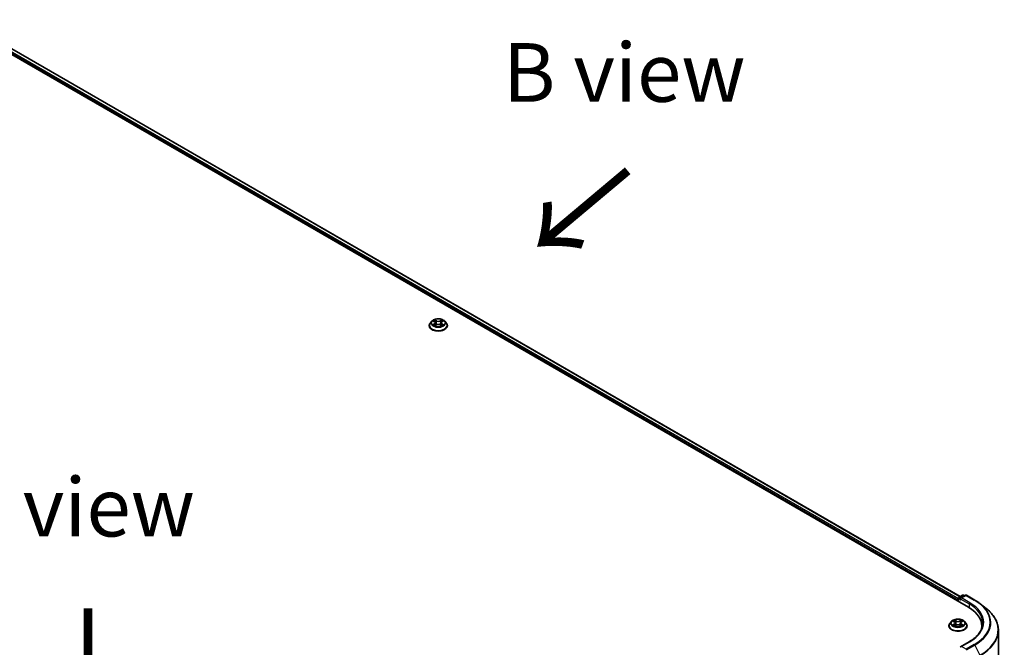
# Model space of a CAD drawing. Units: millimetres. Extents: x 0 to 11008, y 0 to 2108.
# Drawn here: x 175 to 280, y 460 to 527 of the extents above; entities that cross this region are included whole.
import ezdxf

# ---------------------------------------------------------------- set-up
doc = ezdxf.new("R2010")
doc.units = ezdxf.units.MM
doc.header["$LTSCALE"] = 2.5
for name, color, linetype, lineweight in [('Symbol (ISO)', 7, 'Continuous', 18), ('Visible (ISO)', 7, 'Continuous', 35), ('Visible Narrow (ISO)', 7, 'Continuous', 25)]:
    doc.layers.add(name, color=color, linetype=linetype, lineweight=lineweight)
doc.styles.add('Note Text (TK)', font='MS PGothic.ttf')

msp = doc.modelspace()

# ---------------------------------------------------------------- linework, layer by layer
at = {"layer": 'Visible (ISO)'}
for p, q in [((168.082, 526.5757), (276.505, 463.9776)), ((169.696, 526.2805), (275.6364, 465.1158)), ((219.3236, 494.4628), (219.1582, 494.2783)), ((219.4856, 494.483), (219.6275, 494.3982)), ((220.3869, 494.3982), (220.5288, 494.483)), ((220.5288, 494.4831), (220.5289, 494.4831)), ((220.6908, 494.4628), (220.8561, 494.2783)), ((219.0405, 493.9839), (219.0405, 493.995)), ((219.6535, 493.9776), (219.8013, 494.0601)), ((219.7149, 494.2816), (219.7422, 494.0271)), ((220.2131, 494.0601), (220.3609, 493.9776)), ((220.2995, 494.2816), (220.2722, 494.0271)), ((220.9739, 493.9839), (220.9739, 493.995)), ((275.4386, 464.5933), (275.4386, 464.9438)), ((275.4886, 465.0304), (275.8796, 465.2561)), ((276.2098, 465.2563), (275.6743, 464.9471)), ((275.9796, 465.2561), (276.0946, 465.1897)), ((276.3098, 465.2563), (277.1819, 464.7527)), ((275.3972, 464.7669), (275.3972, 464.6172)), ((277.7774, 464.3508), (278.4078, 463.8518)), ((274.4306, 462.0044), (274.4306, 462.0155)), ((274.7136, 462.4833), (274.5483, 462.2988)), ((274.8756, 462.5036), (275.0175, 462.4187)), ((275.0435, 461.9982), (275.1913, 462.0806)), ((275.1049, 462.3022), (275.1322, 462.0477)), ((275.6031, 462.0806), (275.7509, 461.9982)), ((275.6895, 462.3022), (275.6622, 462.0477)), ((275.7769, 462.4187), (275.9189, 462.5036)), ((275.9188, 462.5036), (275.9189, 462.5036)), ((276.0808, 462.4833), (276.2462, 462.2988)), ((276.3639, 462.0044), (276.3639, 462.0155)), ((277.9402, 461.7407), (277.9402, 461.9772)), ((279.7069, 427.1696), (279.7069, 461.5394)), ((276.5964, 460.3084), (275.6743, 459.776))]:
    msp.add_line(p, q, dxfattribs=at)
for centre, start, end in [((275.5386, 464.9438), 120, 180), ((275.9296, 465.1695), 60, 120), ((276.2598, 465.1697), 60, 120)]:
    msp.add_arc(centre, 0.1, start, end, dxfattribs=at)
for centre, major_axis, start_param, end_param in [((275.7743, 464.8894), (-0.1414, 0), 4.71238898, 6.28318531), ((275.4679, 464.8077), (-0.05, -0.0866), 4.3540694, 5.49778714), ((275.7036, 464.8486), (-0.05, 0.0866), 0.78539816, 2.35619449), ((273.0402, 461.9772), (4.9, 0), 6.17116049, 7.06858347), ((273.0402, 461.4329), (5, 0), 0.15296584, 0.20062952), ((275.7743, 459.7182), (-0.1414, 0), 4.71238898, 6.28318531)]:
    msp.add_ellipse(centre, major_axis=major_axis, ratio=0.57735027, start_param=start_param, end_param=end_param, dxfattribs=at)
for points, knots in [([(220.6908, 494.4628), (220.6499, 494.5084), (220.598, 494.5484), (220.4754, 494.6173), (220.404, 494.6457), (220.2507, 494.6871), (220.169, 494.7002), (220.0032, 494.7103), (219.9192, 494.7073), (219.7567, 494.6857), (219.6783, 494.667), (219.5341, 494.615), (219.4684, 494.5816), (219.3791, 494.5177), (219.3492, 494.4913), (219.3236, 494.4628)], [1.26296478, 1.26296478, 1.26296478, 1.26296478, 1.5839777, 1.5839777, 1.9184063, 1.9184063, 2.25148375, 2.25148375, 2.58279719, 2.58279719, 2.9145331, 2.9145331, 3.24851107, 3.24851107, 3.4494242, 3.4494242, 3.4494242, 3.4494242]), ([(219.5182, 494.4635), (219.4983, 494.4861), (219.468, 494.4989), (219.439, 494.5053), (219.4387, 494.5053), (219.4384, 494.5054)], [0.0019022161, 0.0019022161, 0.0019022161, 0.0019022161, 0.0320559737, 0.0320559737, 0.0323943032, 0.0323943032, 0.0323943032, 0.0323943032]), ([(219.4384, 494.5054), (219.4387, 494.5053), (219.439, 494.5052), (219.442, 494.504), (219.4446, 494.503), (219.4473, 494.5019)], [-0.03239430317, -0.03239430317, -0.03239430317, -0.03239430317, -0.03205597372, -0.03205597372, -0.02897275834, -0.02897275834, -0.02897275834, -0.02897275834]), ([(219.6234, 494.6108), (219.6233, 494.6109), (219.6232, 494.611), (219.6228, 494.6113), (219.6227, 494.6115), (219.6225, 494.6117)], [-0.000230599076, -0.000230599076, -0.000230599076, -0.000230599076, 0, 0, 0.000338329447, 0.000338329447, 0.000338329447, 0.000338329447]), ([(219.6225, 494.6117), (219.6226, 494.6115), (219.6227, 494.6113), (219.6229, 494.611), (219.623, 494.6108), (219.6231, 494.6107)], [-0.000338329447, -0.000338329447, -0.000338329447, -0.000338329447, 0, 0, 0.000241517914, 0.000241517914, 0.000241517914, 0.000241517914]), ([(219.7149, 494.2816), (219.7139, 494.2907), (219.7118, 494.2997), (219.7056, 494.3172), (219.7014, 494.3257), (219.6912, 494.3422), (219.6851, 494.3501), (219.6713, 494.3652), (219.6636, 494.3723), (219.6466, 494.3859), (219.6374, 494.3922), (219.6275, 494.3982)], [0.847301519, 0.847301519, 0.847301519, 0.847301519, 0.988509822, 0.988509822, 1.129718125, 1.129718125, 1.270926428, 1.270926428, 1.412134731, 1.412134731, 1.553343034, 1.553343034, 1.553343034, 1.553343034]), ([(220.3869, 494.3982), (220.377, 494.3922), (220.3678, 494.3859), (220.3508, 494.3723), (220.343, 494.3652), (220.3293, 494.3501), (220.3232, 494.3422), (220.313, 494.3257), (220.3088, 494.3172), (220.3026, 494.2997), (220.3005, 494.2907), (220.2995, 494.2816)], [3.159045946, 3.159045946, 3.159045946, 3.159045946, 3.300254249, 3.300254249, 3.441462552, 3.441462552, 3.582670855, 3.582670855, 3.723879158, 3.723879158, 3.865087461, 3.865087461, 3.865087461, 3.865087461]), ([(220.3509, 494.5409), (220.3696, 494.5668), (220.3802, 494.5934), (220.3917, 494.6113), (220.3918, 494.6115), (220.3919, 494.6117)], [0, 0, 0, 0, 0.0320559737, 0.0320559737, 0.0323943032, 0.0323943032, 0.0323943032, 0.0323943032]), ([(220.3919, 494.6117), (220.3917, 494.6115), (220.3915, 494.6113), (220.3896, 494.6096), (220.3878, 494.608), (220.3861, 494.6064)], [-0.03239430317, -0.03239430317, -0.03239430317, -0.03239430317, -0.03205597372, -0.03205597372, -0.02897275834, -0.02897275834, -0.02897275834, -0.02897275834]), ([(220.576, 494.5054), (220.5757, 494.5053), (220.5753, 494.5053), (220.5748, 494.5051), (220.5746, 494.5051), (220.5743, 494.505)], [-0.000338329447, -0.000338329447, -0.000338329447, -0.000338329447, 0, 0, 0.000241517914, 0.000241517914, 0.000241517914, 0.000241517914]), ([(220.5745, 494.5048), (220.5747, 494.5049), (220.5749, 494.505), (220.5754, 494.5052), (220.5757, 494.5053), (220.576, 494.5054)], [-0.000230599076, -0.000230599076, -0.000230599076, -0.000230599076, 0, 0, 0.000338329447, 0.000338329447, 0.000338329447, 0.000338329447]), ([(219.1582, 494.2783), (219.1434, 494.2617), (219.1297, 494.2445), (219.105, 494.2091), (219.094, 494.1908), (219.075, 494.1534), (219.0669, 494.1343), (219.0538, 494.0953), (219.0489, 494.0755), (219.0422, 494.0354), (219.0405, 494.0152), (219.0405, 493.995)], [3.449424205, 3.449424205, 3.449424205, 3.449424205, 3.544937527, 3.544937527, 3.64045085, 3.64045085, 3.735964172, 3.735964172, 3.831477495, 3.831477495, 3.926990817, 3.926990817, 3.926990817, 3.926990817]), ([(219.0405, 493.9839), (219.0405, 493.9243), (219.0562, 493.8648), (219.1172, 493.7509), (219.1635, 493.6967), (219.2831, 493.5984), (219.3573, 493.5547), (219.5253, 493.4834), (219.6191, 493.4558), (219.8163, 493.4196), (219.9196, 493.4108), (220.1257, 493.4127), (220.2284, 493.4234), (220.4232, 493.4633), (220.5152, 493.4925), (220.6795, 493.5669), (220.7517, 493.6122), (220.8683, 493.7151), (220.9128, 493.7726), (220.9625, 493.8823), (220.9739, 493.9331), (220.9739, 493.9839)], [3.92699082, 3.92699082, 3.92699082, 3.92699082, 4.2267014, 4.2267014, 4.53911238, 4.53911238, 4.86360542, 4.86360542, 5.18933336, 5.18933336, 5.51408383, 5.51408383, 5.83843868, 5.83843868, 6.16327278, 6.16327278, 6.48907018, 6.48907018, 6.81298523, 6.81298523, 7.06858347, 7.06858347, 7.06858347, 7.06858347]), ([(219.4399, 494.0617), (219.4397, 494.0616), (219.4395, 494.0615), (219.439, 494.0614), (219.4387, 494.0613), (219.4384, 494.0611)], [-0.000230599076, -0.000230599076, -0.000230599076, -0.000230599076, 0, 0, 0.000338329447, 0.000338329447, 0.000338329447, 0.000338329447]), ([(219.4384, 494.0611), (219.4387, 494.0612), (219.439, 494.0613), (219.4396, 494.0614), (219.4398, 494.0614), (219.4401, 494.0615)], [-0.000338329447, -0.000338329447, -0.000338329447, -0.000338329447, 0, 0, 0.000241517914, 0.000241517914, 0.000241517914, 0.000241517914]), ([(219.55, 494.049), (219.556, 494.044), (219.5625, 494.039), (219.5765, 494.0289), (219.584, 494.0239), (219.5999, 494.014), (219.6083, 494.0092), (219.626, 493.9996), (219.6353, 493.9949), (219.6506, 493.9877), (219.6564, 493.9851), (219.6623, 493.9826)], [4.534916607, 4.534916607, 4.534916607, 4.534916607, 4.605062038, 4.605062038, 4.675207469, 4.675207469, 4.7453529, 4.7453529, 4.815498331, 4.815498331, 4.856375894, 4.856375894, 4.856375894, 4.856375894]), ([(219.6594, 493.9809), (219.6432, 493.9819), (219.6333, 493.9716), (219.6227, 493.9552), (219.6226, 493.9551), (219.6225, 493.9549)], [0.0024310368, 0.0024310368, 0.0024310368, 0.0024310368, 0.0320559737, 0.0320559737, 0.0323943032, 0.0323943032, 0.0323943032, 0.0323943032]), ([(219.6225, 493.9549), (219.6227, 493.955), (219.6228, 493.9552), (219.6248, 493.9569), (219.6265, 493.9584), (219.6283, 493.9599)], [-0.03239430317, -0.03239430317, -0.03239430317, -0.03239430317, -0.03205597372, -0.03205597372, -0.02897275834, -0.02897275834, -0.02897275834, -0.02897275834]), ([(220.2131, 494.0601), (220.1909, 494.0725), (220.1656, 494.0827), (220.1112, 494.0983), (220.082, 494.1036), (220.0224, 494.109), (219.992, 494.109), (219.9323, 494.1036), (219.9032, 494.0983), (219.8488, 494.0827), (219.8235, 494.0725), (219.8013, 494.0601)], [1.58824962, 1.58824962, 1.58824962, 1.58824962, 1.89542757, 1.89542757, 2.20260552, 2.20260552, 2.50978346, 2.50978346, 2.81696141, 2.81696141, 3.12413936, 3.12413936, 3.12413936, 3.12413936]), ([(220.3521, 493.9826), (220.358, 493.9851), (220.3638, 493.9877), (220.3791, 493.9949), (220.3884, 493.9996), (220.4061, 494.0092), (220.4145, 494.014), (220.4304, 494.0239), (220.4379, 494.0289), (220.4519, 494.039), (220.4584, 494.044), (220.4644, 494.049)], [6.139198394, 6.139198394, 6.139198394, 6.139198394, 6.180075957, 6.180075957, 6.250221388, 6.250221388, 6.320366819, 6.320366819, 6.390512249, 6.390512249, 6.46065768, 6.46065768, 6.46065768, 6.46065768]), ([(220.391, 493.9557), (220.3911, 493.9556), (220.3912, 493.9555), (220.3915, 493.9552), (220.3917, 493.955), (220.3919, 493.9549)], [-0.000230599076, -0.000230599076, -0.000230599076, -0.000230599076, 0, 0, 0.000338329447, 0.000338329447, 0.000338329447, 0.000338329447]), ([(220.3919, 493.9549), (220.3918, 493.9551), (220.3917, 493.9552), (220.3915, 493.9556), (220.3914, 493.9557), (220.3913, 493.9558)], [-0.000338329447, -0.000338329447, -0.000338329447, -0.000338329447, 0, 0, 0.000241517914, 0.000241517914, 0.000241517914, 0.000241517914]), ([(220.4926, 494.0623), (220.5122, 494.066), (220.5446, 494.0678), (220.5753, 494.0613), (220.5757, 494.0612), (220.576, 494.0611)], [0, 0, 0, 0, 0.0320559737, 0.0320559737, 0.0323943032, 0.0323943032, 0.0323943032, 0.0323943032]), ([(220.576, 494.0611), (220.5757, 494.0613), (220.5754, 494.0614), (220.5724, 494.0625), (220.5697, 494.0634), (220.5671, 494.0644)], [-0.03239430317, -0.03239430317, -0.03239430317, -0.03239430317, -0.03205597372, -0.03205597372, -0.02897275834, -0.02897275834, -0.02897275834, -0.02897275834]), ([(220.9739, 493.995), (220.9739, 494.0152), (220.9722, 494.0354), (220.9655, 494.0755), (220.9606, 494.0953), (220.9475, 494.1343), (220.9394, 494.1534), (220.9203, 494.1908), (220.9093, 494.2091), (220.8847, 494.2445), (220.871, 494.2617), (220.8561, 494.2783)], [0.785398163, 0.785398163, 0.785398163, 0.785398163, 0.880911486, 0.880911486, 0.976424808, 0.976424808, 1.071938131, 1.071938131, 1.167451453, 1.167451453, 1.262964775, 1.262964775, 1.262964775, 1.262964775]), ([(277.1819, 464.7527), (277.225, 464.7278), (277.2675, 464.7026), (277.3511, 464.6512), (277.3922, 464.6251), (277.4731, 464.5722), (277.5129, 464.5454), (277.5909, 464.491), (277.6293, 464.4635), (277.7045, 464.4077), (277.7413, 464.3794), (277.7774, 464.3508)], [3.141592654, 3.141592654, 3.141592654, 3.141592654, 3.172644837, 3.172644837, 3.203697021, 3.203697021, 3.234749204, 3.234749204, 3.265801387, 3.265801387, 3.296853571, 3.296853571, 3.296853571, 3.296853571]), ([(279.7069, 461.5394), (279.7069, 461.706), (279.6886, 461.8725), (279.6163, 462.2023), (279.5621, 462.3655), (279.4193, 462.6858), (279.3305, 462.8429), (279.1204, 463.1483), (278.999, 463.2967), (278.7256, 463.5828), (278.5737, 463.7205), (278.4078, 463.8518)], [2.35619449, 2.35619449, 2.35619449, 2.35619449, 2.482221939, 2.482221939, 2.608249389, 2.608249389, 2.734276838, 2.734276838, 2.860304287, 2.860304287, 2.986331736, 2.986331736, 2.986331736, 2.986331736]), ([(274.5483, 462.2988), (274.5334, 462.2822), (274.5197, 462.265), (274.4951, 462.2296), (274.4841, 462.2114), (274.465, 462.174), (274.4569, 462.1548), (274.4439, 462.1159), (274.4389, 462.096), (274.4322, 462.056), (274.4306, 462.0357), (274.4306, 462.0155)], [3.449424205, 3.449424205, 3.449424205, 3.449424205, 3.544937527, 3.544937527, 3.64045085, 3.64045085, 3.735964172, 3.735964172, 3.831477495, 3.831477495, 3.926990817, 3.926990817, 3.926990817, 3.926990817]), ([(274.4306, 462.0044), (274.4306, 461.9448), (274.4463, 461.8854), (274.5072, 461.7715), (274.5535, 461.7173), (274.6731, 461.619), (274.7474, 461.5753), (274.9153, 461.5039), (275.0091, 461.4764), (275.2063, 461.4401), (275.3096, 461.4313), (275.5157, 461.4333), (275.6184, 461.444), (275.8132, 461.4838), (275.9052, 461.513), (276.0695, 461.5875), (276.1418, 461.6328), (276.2583, 461.7356), (276.3028, 461.7931), (276.3525, 461.9028), (276.3639, 461.9536), (276.3639, 462.0044)], [3.92699082, 3.92699082, 3.92699082, 3.92699082, 4.2267014, 4.2267014, 4.53911238, 4.53911238, 4.86360542, 4.86360542, 5.18933336, 5.18933336, 5.51408383, 5.51408383, 5.83843868, 5.83843868, 6.16327278, 6.16327278, 6.48907018, 6.48907018, 6.81298523, 6.81298523, 7.06858347, 7.06858347, 7.06858347, 7.06858347]), ([(276.0808, 462.4833), (276.0399, 462.5289), (275.988, 462.569), (275.8654, 462.6379), (275.794, 462.6663), (275.6408, 462.7077), (275.559, 462.7208), (275.3932, 462.7308), (275.3092, 462.7279), (275.1468, 462.7062), (275.0683, 462.6876), (274.9241, 462.6355), (274.8584, 462.6021), (274.7692, 462.5382), (274.7392, 462.5119), (274.7136, 462.4833)], [1.26296478, 1.26296478, 1.26296478, 1.26296478, 1.5839777, 1.5839777, 1.9184063, 1.9184063, 2.25148375, 2.25148375, 2.58279719, 2.58279719, 2.9145331, 2.9145331, 3.24851107, 3.24851107, 3.4494242, 3.4494242, 3.4494242, 3.4494242]), ([(274.9082, 462.4841), (274.8884, 462.5066), (274.8581, 462.5195), (274.8291, 462.5258), (274.8288, 462.5259), (274.8284, 462.5259)], [0.0019022161, 0.0019022161, 0.0019022161, 0.0019022161, 0.0320559737, 0.0320559737, 0.0323943032, 0.0323943032, 0.0323943032, 0.0323943032]), ([(274.8284, 462.5259), (274.8287, 462.5258), (274.829, 462.5257), (274.832, 462.5246), (274.8347, 462.5235), (274.8374, 462.5224)], [-0.03239430317, -0.03239430317, -0.03239430317, -0.03239430317, -0.03205597372, -0.03205597372, -0.02897275834, -0.02897275834, -0.02897275834, -0.02897275834]), ([(274.8299, 462.0822), (274.8297, 462.0822), (274.8295, 462.0821), (274.829, 462.0819), (274.8287, 462.0818), (274.8284, 462.0817)], [-0.000230599076, -0.000230599076, -0.000230599076, -0.000230599076, 0, 0, 0.000338329447, 0.000338329447, 0.000338329447, 0.000338329447]), ([(274.8284, 462.0817), (274.8288, 462.0818), (274.8291, 462.0818), (274.8296, 462.0819), (274.8299, 462.082), (274.8301, 462.082)], [-0.000338329447, -0.000338329447, -0.000338329447, -0.000338329447, 0, 0, 0.000241517914, 0.000241517914, 0.000241517914, 0.000241517914]), ([(274.94, 462.0696), (274.946, 462.0646), (274.9525, 462.0595), (274.9665, 462.0495), (274.974, 462.0445), (274.9899, 462.0346), (274.9983, 462.0297), (275.016, 462.0201), (275.0253, 462.0155), (275.0406, 462.0083), (275.0464, 462.0057), (275.0523, 462.0031)], [4.534916607, 4.534916607, 4.534916607, 4.534916607, 4.605062038, 4.605062038, 4.675207469, 4.675207469, 4.7453529, 4.7453529, 4.815498331, 4.815498331, 4.856375894, 4.856375894, 4.856375894, 4.856375894]), ([(275.0135, 462.6314), (275.0133, 462.6315), (275.0132, 462.6316), (275.0129, 462.6319), (275.0127, 462.632), (275.0125, 462.6322)], [-0.000230599076, -0.000230599076, -0.000230599076, -0.000230599076, 0, 0, 0.000338329447, 0.000338329447, 0.000338329447, 0.000338329447]), ([(275.0125, 462.6322), (275.0126, 462.632), (275.0127, 462.6318), (275.0129, 462.6315), (275.013, 462.6314), (275.0131, 462.6312)], [-0.000338329447, -0.000338329447, -0.000338329447, -0.000338329447, 0, 0, 0.000241517914, 0.000241517914, 0.000241517914, 0.000241517914]), ([(275.0494, 462.0015), (275.0332, 462.0025), (275.0233, 461.9921), (275.0127, 461.9758), (275.0126, 461.9756), (275.0125, 461.9754)], [0.0024310368, 0.0024310368, 0.0024310368, 0.0024310368, 0.0320559737, 0.0320559737, 0.0323943032, 0.0323943032, 0.0323943032, 0.0323943032]), ([(275.0125, 461.9754), (275.0127, 461.9756), (275.0129, 461.9758), (275.0148, 461.9775), (275.0166, 461.979), (275.0183, 461.9804)], [-0.03239430317, -0.03239430317, -0.03239430317, -0.03239430317, -0.03205597372, -0.03205597372, -0.02897275834, -0.02897275834, -0.02897275834, -0.02897275834]), ([(275.1049, 462.3022), (275.1039, 462.3112), (275.1018, 462.3202), (275.0956, 462.3377), (275.0914, 462.3463), (275.0812, 462.3627), (275.0752, 462.3706), (275.0614, 462.3857), (275.0536, 462.3929), (275.0367, 462.4064), (275.0274, 462.4128), (275.0175, 462.4187)], [0.847301519, 0.847301519, 0.847301519, 0.847301519, 0.988509822, 0.988509822, 1.129718125, 1.129718125, 1.270926428, 1.270926428, 1.412134731, 1.412134731, 1.553343034, 1.553343034, 1.553343034, 1.553343034]), ([(275.6031, 462.0806), (275.5809, 462.093), (275.5556, 462.1033), (275.5012, 462.1189), (275.4721, 462.1242), (275.4125, 462.1295), (275.382, 462.1295), (275.3224, 462.1242), (275.2932, 462.1189), (275.2388, 462.1033), (275.2136, 462.093), (275.1913, 462.0806)], [1.58824962, 1.58824962, 1.58824962, 1.58824962, 1.89542757, 1.89542757, 2.20260552, 2.20260552, 2.50978346, 2.50978346, 2.81696141, 2.81696141, 3.12413936, 3.12413936, 3.12413936, 3.12413936]), ([(275.7769, 462.4187), (275.767, 462.4128), (275.7578, 462.4064), (275.7408, 462.3929), (275.7331, 462.3857), (275.7193, 462.3706), (275.7132, 462.3627), (275.703, 462.3463), (275.6989, 462.3377), (275.6926, 462.3202), (275.6905, 462.3112), (275.6895, 462.3022)], [3.159045946, 3.159045946, 3.159045946, 3.159045946, 3.300254249, 3.300254249, 3.441462552, 3.441462552, 3.582670855, 3.582670855, 3.723879158, 3.723879158, 3.865087461, 3.865087461, 3.865087461, 3.865087461]), ([(275.7409, 462.5615), (275.7596, 462.5873), (275.7703, 462.6139), (275.7817, 462.6318), (275.7818, 462.632), (275.782, 462.6322)], [0, 0, 0, 0, 0.0320559737, 0.0320559737, 0.0323943032, 0.0323943032, 0.0323943032, 0.0323943032]), ([(275.7421, 462.0031), (275.748, 462.0057), (275.7538, 462.0083), (275.7691, 462.0155), (275.7784, 462.0201), (275.7961, 462.0297), (275.8045, 462.0346), (275.8204, 462.0445), (275.8279, 462.0495), (275.8419, 462.0595), (275.8484, 462.0646), (275.8545, 462.0696)], [6.139198394, 6.139198394, 6.139198394, 6.139198394, 6.180075957, 6.180075957, 6.250221388, 6.250221388, 6.320366819, 6.320366819, 6.390512249, 6.390512249, 6.46065768, 6.46065768, 6.46065768, 6.46065768]), ([(275.782, 462.6322), (275.7818, 462.632), (275.7816, 462.6319), (275.7796, 462.6302), (275.7779, 462.6286), (275.7761, 462.6269)], [-0.03239430317, -0.03239430317, -0.03239430317, -0.03239430317, -0.03205597372, -0.03205597372, -0.02897275834, -0.02897275834, -0.02897275834, -0.02897275834]), ([(275.781, 461.9763), (275.7811, 461.9762), (275.7812, 461.9761), (275.7816, 461.9758), (275.7818, 461.9756), (275.782, 461.9754)], [-0.000230599076, -0.000230599076, -0.000230599076, -0.000230599076, 0, 0, 0.000338329447, 0.000338329447, 0.000338329447, 0.000338329447]), ([(275.782, 461.9754), (275.7818, 461.9756), (275.7817, 461.9758), (275.7815, 461.9761), (275.7814, 461.9762), (275.7813, 461.9764)], [-0.000338329447, -0.000338329447, -0.000338329447, -0.000338329447, 0, 0, 0.000241517914, 0.000241517914, 0.000241517914, 0.000241517914]), ([(275.8826, 462.0828), (275.9023, 462.0865), (275.9346, 462.0883), (275.9654, 462.0818), (275.9657, 462.0818), (275.966, 462.0817)], [0, 0, 0, 0, 0.0320559737, 0.0320559737, 0.0323943032, 0.0323943032, 0.0323943032, 0.0323943032]), ([(275.966, 462.0817), (275.9657, 462.0818), (275.9654, 462.0819), (275.9625, 462.083), (275.9598, 462.084), (275.9571, 462.0849)], [-0.03239430317, -0.03239430317, -0.03239430317, -0.03239430317, -0.03205597372, -0.03205597372, -0.02897275834, -0.02897275834, -0.02897275834, -0.02897275834]), ([(275.966, 462.5259), (275.9657, 462.5259), (275.9654, 462.5258), (275.9648, 462.5257), (275.9646, 462.5256), (275.9644, 462.5256)], [-0.000338329447, -0.000338329447, -0.000338329447, -0.000338329447, 0, 0, 0.000241517914, 0.000241517914, 0.000241517914, 0.000241517914]), ([(275.9645, 462.5254), (275.9647, 462.5255), (275.9649, 462.5255), (275.9654, 462.5257), (275.9657, 462.5258), (275.966, 462.5259)], [-0.000230599076, -0.000230599076, -0.000230599076, -0.000230599076, 0, 0, 0.000338329447, 0.000338329447, 0.000338329447, 0.000338329447]), ([(276.3639, 462.0155), (276.3639, 462.0357), (276.3622, 462.056), (276.3556, 462.096), (276.3506, 462.1159), (276.3375, 462.1548), (276.3294, 462.174), (276.3104, 462.2114), (276.2994, 462.2296), (276.2747, 462.265), (276.2611, 462.2822), (276.2462, 462.2988)], [0.785398163, 0.785398163, 0.785398163, 0.785398163, 0.880911486, 0.880911486, 0.976424808, 0.976424808, 1.071938131, 1.071938131, 1.167451453, 1.167451453, 1.262964775, 1.262964775, 1.262964775, 1.262964775]), ([(278.0402, 462.3038), (278.0402, 462.1587), (278.0205, 462.0136), (277.9415, 461.7257), (277.8822, 461.583), (277.7247, 461.303), (277.6263, 461.1658), (277.3924, 460.9007), (277.2567, 460.7728), (276.9512, 460.53), (276.7813, 460.4151), (276.5964, 460.3084)], [3.926990817, 3.926990817, 3.926990817, 3.926990817, 4.08407045, 4.08407045, 4.241150082, 4.241150082, 4.398229715, 4.398229715, 4.555309348, 4.555309348, 4.71238898, 4.71238898, 4.71238898, 4.71238898])]:
    msp.add_open_spline(points, degree=3, knots=knots, dxfattribs=at)
for points in [[(219.4473, 494.5019), (219.4603, 494.4966), (219.4733, 494.4903), (219.4856, 494.4831)], [(220.3861, 494.6064), (220.3696, 494.591), (220.3528, 494.5719), (220.334, 494.5536)], [(219.6283, 493.9599), (219.6365, 493.9668), (219.6449, 493.9729), (219.6535, 493.9777)], [(220.5671, 494.0644), (220.5418, 494.0731), (220.5162, 494.0785), (220.497, 494.0821)], [(274.8374, 462.5224), (274.8503, 462.5171), (274.8634, 462.5109), (274.8756, 462.5036)], [(275.0183, 461.9804), (275.0266, 461.9873), (275.0349, 461.9934), (275.0435, 461.9982)], [(275.7761, 462.6269), (275.7596, 462.6115), (275.7429, 462.5925), (275.7241, 462.5742)], [(275.9571, 462.0849), (275.9318, 462.0936), (275.9063, 462.0991), (275.887, 462.1027)]]:
    msp.add_open_spline(points, degree=3, dxfattribs=at)
at = {"layer": 'Visible Narrow (ISO)'}
for p, q in [((169.3312, 526.0042), (275.3972, 464.7669)), ((169.4019, 526.1266), (275.4386, 464.9063)), ((169.6627, 526.2772), (275.6169, 465.1045)), ((219.4384, 494.5054), (219.6189, 494.3975)), ((219.8094, 494.5074), (219.6225, 494.6117)), ((219.6803, 494.5536), (219.7979, 494.4881)), ((219.781, 494.2521), (219.7214, 494.4675)), ((219.7979, 494.4881), (219.781, 494.2521)), ((220.3919, 494.6117), (220.205, 494.5074)), ((220.2165, 494.4881), (220.334, 494.5536)), ((220.2165, 494.4881), (220.2333, 494.2521)), ((220.293, 494.4675), (220.2333, 494.2521)), ((220.3955, 494.3975), (220.576, 494.5054)), ((219.6189, 494.1691), (219.4384, 494.0611)), ((219.5174, 494.0821), (219.6309, 494.15)), ((219.5776, 494.0283), (219.5657, 494.0475)), ((219.6225, 493.9549), (219.8094, 494.0591)), ((219.6309, 494.15), (219.6426, 493.9915)), ((219.6436, 493.9777), (219.6436, 493.9777)), ((219.644, 493.9719), (219.644, 493.9718)), ((220.205, 494.0591), (220.3919, 493.9549)), ((220.3703, 493.9719), (220.3703, 493.9718)), ((220.3708, 493.9777), (220.3708, 493.9777)), ((220.3835, 494.15), (220.3718, 493.9915)), ((220.3835, 494.15), (220.497, 494.0821)), ((220.576, 494.0611), (220.3955, 494.1691)), ((220.4487, 494.0475), (220.4368, 494.0283)), ((275.5386, 465.0255), (275.9296, 465.2512)), ((275.6743, 464.9471), (275.5386, 465.0255)), ((275.7743, 464.971), (276.2598, 465.2513)), ((276.6464, 464.4675), (275.7743, 464.971)), ((275.9296, 465.2512), (276.0653, 465.1728)), ((276.2598, 465.2513), (277.1319, 464.7478)), ((275.4679, 464.903), (275.7036, 464.7669)), ((275.4679, 464.5764), (275.4679, 464.903)), ((275.6329, 464.8894), (276.5757, 464.3451)), ((276.5757, 464.3451), (276.5757, 463.936)), ((274.8284, 462.5259), (275.009, 462.418)), ((275.009, 462.1896), (274.8284, 462.0817)), ((274.9074, 462.1027), (275.0209, 462.1705)), ((274.9676, 462.0489), (274.9557, 462.0681)), ((275.1994, 462.528), (275.0125, 462.6322)), ((275.0125, 461.9754), (275.1994, 462.0797)), ((275.0209, 462.1705), (275.0326, 462.012)), ((275.0336, 461.9983), (275.0336, 461.9982)), ((275.0341, 461.9924), (275.0341, 461.9924)), ((275.0704, 462.5742), (275.1879, 462.5087)), ((275.1711, 462.2726), (275.1114, 462.488)), ((275.1879, 462.5087), (275.1711, 462.2726)), ((275.782, 462.6322), (275.595, 462.528)), ((275.595, 462.0797), (275.782, 461.9754)), ((275.6065, 462.5087), (275.7241, 462.5742)), ((275.6065, 462.5087), (275.6234, 462.2726)), ((275.6831, 462.488), (275.6234, 462.2726)), ((275.7604, 461.9924), (275.7604, 461.9924)), ((275.7608, 461.9983), (275.7608, 461.9982)), ((275.7735, 462.1705), (275.7618, 462.012)), ((275.7735, 462.1705), (275.887, 462.1027)), ((275.7855, 462.418), (275.966, 462.5259)), ((275.966, 462.0817), (275.7855, 462.1896)), ((275.8387, 462.0681), (275.8268, 462.0489)), ((275.7743, 459.7999), (276.6464, 460.3034)), ((276.2598, 459.5196), (275.7743, 459.7999)), ((277.1319, 460.0231), (276.2598, 459.5196)), ((276.3141, 459.4589), (277.1862, 459.9624)), ((277.1862, 459.9624), (277.7379, 458.8795))]:
    msp.add_line(p, q, dxfattribs=at)
for centre, major_axis, ratio, start_param, end_param in [((220.0072, 494.2585), (-0.7697, 0), 0.57735027, 5.8056187, 9.90234457), ((220.0072, 494.2833), (-0.6867, 0), 0.57735027, 5.30710262, 5.68847167), ((220.0072, 494.2077), (0.5374, 0), 0.57735027, 2.17629431, 2.42062218), ((219.6189, 494.3839), (0.0086, 0.0143), 0.58733849, 0, 0.79427846), ((219.4141, 494.2833), (0.2847, 0), 0.57735027, 5.51524044, 7.05113018), ((219.6688, 494.5479), (-0.0136, -0.0096), 0.18497367, 1.04331702, 2.43849919), ((219.6249, 494.4786), (0.0706, -0.141), 0.54762693, 1.22702055, 1.84227642), ((219.7098, 494.4617), (-0.0161, -0.0045), 0.22291783, 3.85158054, 5.20700366), ((219.8094, 494.4938), (-0.0081, -0.0146), 0.56718618, 3.91841516, 5.40194502), ((220.0072, 494.6133), (0.3013, 0), 0.57735027, 3.94444411, 5.48033385), ((220.0072, 494.6257), (-0.2847, 0), 0.57735027, 0.80285146, 2.3387412), ((220.205, 494.4938), (0.0081, -0.0146), 0.56718618, 0.88124028, 2.36477015), ((220.6003, 494.2833), (-0.2847, 0), 0.57735027, 5.51524044, 7.05113018), ((220.3895, 494.4786), (-0.0706, -0.141), 0.54762693, 4.44090888, 5.05616476), ((220.3046, 494.4617), (-0.0161, 0.0045), 0.22291783, 4.2177743, 5.57319742), ((220.0072, 494.2077), (0.5374, 0), 0.57735027, 0.72097047, 0.96529834), ((220.3456, 494.5479), (-0.0136, 0.0096), 0.18497367, 0.70309346, 2.09827563), ((220.3955, 494.3839), (-0.0086, 0.0143), 0.58733849, 5.48890685, 6.28318531), ((220.0072, 494.2833), (-0.6867, 0), 0.57735027, 3.7363063, 4.11767534), ((220.0072, 494.0246), (-0.9559, 0), 0.57735027, 5.8056187, 9.90234457), ((220.0072, 493.995), (-0.9667, 0), 0.57735027, 0, 3.14159265), ((220.0072, 493.9839), (0.9667, 0), 0.57735027, 3.14159265, 6.28318531), ((220.0072, 494.2833), (0.6867, 0), 0.57735027, 3.7363063, 4.11767534), ((219.5293, 494.0767), (-0.0032, -0.0164), 0.77975364, 4.52690487, 5.92208704), ((219.4783, 493.9525), (-0.0526, -0.1255), 0.71221962, 2.67200967, 3.28726555), ((219.5776, 494.042), (-0.0142, -0.0088), 0.72973605, 5.16344533, 5.77548257), ((219.6189, 494.1555), (0.0086, -0.0143), 0.58733849, 0.86378433, 2.3473142), ((219.4141, 494.2708), (0.3013, 0), 0.57735027, 5.51524044, 6.34508866), ((219.7695, 494.2464), (-0.0161, -0.0045), 0.22288452, 3.85157383, 5.20261978), ((219.8094, 494.0455), (-0.0081, 0.0146), 0.56718618, 5.5063628, 6.28318531), ((220.0072, 493.9409), (0.2847, 0), 0.57735027, 0.80285146, 2.3387412), ((220.205, 494.0455), (0.0081, 0.0146), 0.56718618, 0, 0.7768225), ((220.2449, 494.2464), (-0.0161, 0.0045), 0.22288452, 4.22215818, 5.57320413), ((220.6003, 494.2708), (-0.3013, 0), 0.57735027, 6.22128195, 7.05113018), ((220.3955, 494.1555), (-0.0086, -0.0143), 0.58733849, 3.93587111, 5.41940097), ((220.0072, 494.2833), (0.6867, 0), 0.57735027, 5.30710262, 5.68847167), ((220.536, 493.9525), (0.0526, -0.1255), 0.71221962, 2.99591976, 3.61117564), ((220.4368, 494.042), (-0.0142, 0.0088), 0.72973605, 3.64929539, 4.26133263), ((220.4851, 494.0767), (0.0032, -0.0164), 0.77975364, 0.36109827, 1.75628044), ((275.5386, 464.9438), (-0.1, 0), 0.57735027, 0, 0.78539816), ((275.5386, 464.9438), (0.05, 0.0866), 0.57735027, 0.78539816, 2.35619449), ((275.5386, 464.9438), (-0.05, 0.0866), 0.57735027, 5.49778714, 6.28318531), ((275.9296, 465.1695), (-0.05, 0.0866), 0.57735027, 5.49778714, 6.28318531), ((275.9296, 465.1695), (0.05, 0.0866), 0.57735027, 0, 0.78539816), ((276.2598, 465.1697), (-0.05, 0.0866), 0.57735027, 5.49778714, 6.28318531), ((276.2598, 465.1697), (0.05, 0.0866), 0.57735027, 0, 0.78539816), ((276.6464, 464.3859), (0.05, 0.0866), 0.57735027, 0.78539816, 2.35619449), ((273.0402, 462.3038), (5, 0), 0.57735027, 0, 0.78539816), ((273.0402, 462.3855), (5.1, 0), 0.57735027, 5.49778714, 7.06858347), ((277.1319, 464.6661), (0.05, 0.0866), 0.57735027, 0, 0.78539816), ((273.0402, 462.3855), (5.7865, 0), 0.57735027, 5.49778714, 7.06858347), ((273.0402, 462.3561), (5.8633, 0), 0.57735027, 5.49778714, 6.91332255), ((273.0402, 461.5917), (6.6435, 0), 0.57735027, 5.49778714, 6.91332255), ((275.3972, 462.0452), (-0.9559, 0), 0.57735027, 5.8056187, 9.90234457), ((275.3972, 462.0155), (-0.9667, 0), 0.57735027, 0, 3.14159265), ((275.3972, 462.0044), (0.9667, 0), 0.57735027, 3.14159265, 6.28318531), ((275.3972, 462.2791), (-0.7697, 0), 0.57735027, 5.8056187, 9.90234457), ((275.3972, 462.3038), (-0.6867, 0), 0.57735027, 5.30710262, 5.68847167), ((275.3972, 462.3038), (0.6867, 0), 0.57735027, 3.7363063, 4.11767534), ((274.9194, 462.0972), (-0.0032, -0.0164), 0.77975364, 4.52690487, 5.92208704), ((274.8684, 461.9731), (-0.0526, -0.1255), 0.71221962, 2.67200967, 3.28726555), ((274.9676, 462.0626), (-0.0142, -0.0088), 0.72973605, 5.16344533, 5.77548257), ((275.3972, 462.2282), (0.5374, 0), 0.57735027, 2.17629431, 2.42062218), ((275.009, 462.4044), (0.0086, 0.0143), 0.58733849, 0, 0.79427846), ((274.8041, 462.3038), (0.2847, 0), 0.57735027, 5.51524044, 7.05113018), ((275.009, 462.176), (0.0086, -0.0143), 0.58733849, 0.86378433, 2.3473142), ((274.8041, 462.2914), (0.3013, 0), 0.57735027, 5.51524044, 6.34508866), ((275.0588, 462.5685), (-0.0136, -0.0096), 0.18497367, 1.04331702, 2.43849919), ((275.0149, 462.4992), (0.0706, -0.141), 0.54762693, 1.22702055, 1.84227642), ((275.0999, 462.4823), (-0.0161, -0.0045), 0.22291783, 3.85158054, 5.20700366), ((275.1595, 462.2669), (-0.0161, -0.0045), 0.22288452, 3.85157383, 5.20261978), ((275.1994, 462.5144), (-0.0081, -0.0146), 0.56718618, 3.91841516, 5.40194502), ((275.3972, 462.6338), (0.3013, 0), 0.57735027, 3.94444411, 5.48033385), ((275.1994, 462.066), (-0.0081, 0.0146), 0.56718618, 5.5063628, 6.28318531), ((275.3972, 462.6462), (-0.2847, 0), 0.57735027, 0.80285146, 2.3387412), ((275.3972, 461.9614), (0.2847, 0), 0.57735027, 0.80285146, 2.3387412), ((275.595, 462.5144), (0.0081, -0.0146), 0.56718618, 0.88124028, 2.36477015), ((275.595, 462.066), (0.0081, 0.0146), 0.56718618, 0, 0.7768225), ((275.6349, 462.2669), (-0.0161, 0.0045), 0.22288452, 4.22215818, 5.57320413), ((275.9903, 462.3038), (-0.2847, 0), 0.57735027, 5.51524044, 7.05113018), ((275.7795, 462.4992), (-0.0706, -0.141), 0.54762693, 4.44090888, 5.05616476), ((275.6946, 462.4823), (-0.0161, 0.0045), 0.22291783, 4.2177743, 5.57319742), ((275.9903, 462.2914), (-0.3013, 0), 0.57735027, 6.22128195, 7.05113018), ((275.3972, 462.2282), (0.5374, 0), 0.57735027, 0.72097047, 0.96529834), ((275.7356, 462.5685), (-0.0136, 0.0096), 0.18497367, 0.70309346, 2.09827563), ((275.7855, 462.176), (-0.0086, -0.0143), 0.58733849, 3.93587111, 5.41940097), ((275.7855, 462.4044), (-0.0086, 0.0143), 0.58733849, 5.48890685, 6.28318531), ((275.3972, 462.3038), (-0.6867, 0), 0.57735027, 3.7363063, 4.11767534), ((275.3972, 462.3038), (0.6867, 0), 0.57735027, 5.30710262, 5.68847167), ((275.9261, 461.9731), (0.0526, -0.1255), 0.71221962, 2.99591976, 3.61117564), ((275.8268, 462.0626), (-0.0142, 0.0088), 0.72973605, 3.64929539, 4.26133263), ((275.8751, 462.0972), (0.0032, -0.0164), 0.77975364, 0.36109827, 1.75628044), ((273.0402, 461.5394), (6.6667, 0), 0.57735027, 5.49778714, 6.28318531), ((276.6464, 460.2218), (-0.05, 0.0866), 0.57735027, 5.49778714, 6.28318531), ((277.1319, 459.9415), (0.05, -0.0866), 0.57735027, 1.48013644, 2.35619449)]:
    msp.add_ellipse(centre, major_axis=major_axis, ratio=ratio, start_param=start_param, end_param=end_param, dxfattribs=at)
for centre in [(220.0072, 494.2833), (275.3972, 462.3038)]:
    msp.add_ellipse(centre, major_axis=(0.7138, 0), ratio=0.57735027, dxfattribs=at)
for points in [[(219.6231, 494.6107), (219.6343, 494.593), (219.6449, 494.5666), (219.6635, 494.5409)], [(219.6803, 494.5536), (219.6597, 494.5737), (219.6415, 494.5947), (219.6234, 494.6108)], [(219.6635, 494.5409), (219.6804, 494.5175), (219.6937, 494.4903), (219.7013, 494.4628)], [(219.7013, 494.4628), (219.7212, 494.391), (219.7412, 494.3192), (219.7611, 494.2474)], [(220.2533, 494.2474), (220.2732, 494.3192), (220.2931, 494.391), (220.3131, 494.4628)], [(220.3131, 494.4628), (220.3207, 494.4903), (220.334, 494.5175), (220.3509, 494.5409)], [(220.5743, 494.505), (220.5459, 494.4987), (220.5159, 494.4859), (220.4962, 494.4635)], [(220.5289, 494.4831), (220.5434, 494.4917), (220.5591, 494.499), (220.5745, 494.5048)], [(219.5174, 494.0821), (219.4963, 494.0781), (219.4675, 494.072), (219.4399, 494.0617)], [(219.4401, 494.0615), (219.4703, 494.0677), (219.5023, 494.0659), (219.5218, 494.0623)], [(219.5218, 494.0623), (219.5322, 494.0603), (219.5417, 494.0558), (219.5499, 494.049)], [(219.7611, 494.2474), (219.7779, 494.1869), (219.7974, 494.1275), (219.8209, 494.0701)], [(219.8367, 494.077), (219.815, 494.1338), (219.7968, 494.1924), (219.781, 494.2521)], [(220.2333, 494.2521), (220.2176, 494.1924), (220.1994, 494.1338), (220.1777, 494.077)], [(220.1935, 494.0701), (220.217, 494.1275), (220.2365, 494.1869), (220.2533, 494.2474)], [(220.3913, 493.9558), (220.3809, 493.9717), (220.3711, 493.9819), (220.355, 493.9809)], [(220.3609, 493.9777), (220.3712, 493.9719), (220.3811, 493.9643), (220.391, 493.9557)], [(220.4644, 494.049), (220.4727, 494.0558), (220.4822, 494.0603), (220.4926, 494.0623)], [(274.9074, 462.1027), (274.8863, 462.0987), (274.8575, 462.0926), (274.8299, 462.0822)], [(274.8301, 462.082), (274.8603, 462.0883), (274.8923, 462.0865), (274.9119, 462.0828)], [(274.9119, 462.0828), (274.9222, 462.0808), (274.9318, 462.0763), (274.94, 462.0695)], [(275.0131, 462.6312), (275.0243, 462.6135), (275.035, 462.5871), (275.0535, 462.5615)], [(275.0704, 462.5742), (275.0497, 462.5943), (275.0315, 462.6153), (275.0135, 462.6314)], [(275.0535, 462.5615), (275.0704, 462.5381), (275.0837, 462.5108), (275.0914, 462.4833)], [(275.0914, 462.4833), (275.1113, 462.4115), (275.1312, 462.3398), (275.1511, 462.268)], [(275.1511, 462.268), (275.1679, 462.2074), (275.1874, 462.148), (275.2109, 462.0906)], [(275.2267, 462.0975), (275.205, 462.1544), (275.1868, 462.213), (275.1711, 462.2726)], [(275.6234, 462.2726), (275.6077, 462.213), (275.5894, 462.1544), (275.5677, 462.0975)], [(275.5836, 462.0906), (275.607, 462.148), (275.6265, 462.2074), (275.6433, 462.268)], [(275.6433, 462.268), (275.6633, 462.3398), (275.6832, 462.4115), (275.7031, 462.4833)], [(275.7031, 462.4833), (275.7107, 462.5108), (275.724, 462.5381), (275.7409, 462.5615)], [(275.7813, 461.9764), (275.771, 461.9923), (275.7611, 462.0025), (275.745, 462.0015)], [(275.751, 461.9982), (275.7613, 461.9925), (275.7711, 461.9849), (275.781, 461.9763)], [(275.8545, 462.0695), (275.8627, 462.0763), (275.8722, 462.0808), (275.8826, 462.0828)], [(275.9644, 462.5256), (275.9359, 462.5193), (275.9059, 462.5064), (275.8862, 462.4841)], [(275.9189, 462.5036), (275.9335, 462.5123), (275.9492, 462.5195), (275.9645, 462.5254)]]:
    msp.add_open_spline(points, degree=3, dxfattribs=at)

# ---------------------------------------------------------------- texts
at = {"layer": 'Symbol (ISO)', "color": 7, "char_height": 6.25, "attachment_point": 5, "line_spacing_factor": 1.5, "style": 'Note Text (TK)'}
for s, insert in [('\\fＭＳ Ｐゴシック|b0|i0;B view', (239.817, 520.9562)), ('\\fＭＳ Ｐゴシック|b0|i0;E view', (181.4196, 474.6505))]:
    msp.add_mtext(s, dxfattribs=dict(at, insert=insert))
at = {"layer": 'Symbol (ISO)', "color": 7, "char_height": 10, "attachment_point": 4, "line_spacing_factor": 1.5, "style": 'Note Text (TK)'}
for insert, rotation in [((240.4936, 510.9752), 220), ((182.4723, 464.4117), 270)]:
    msp.add_mtext('\\fＭＳ Ｐゴシック|b0|i0;{\\H10.0000;→}', dxfattribs=dict(at, insert=insert, rotation=rotation))

doc.saveas('drawing.dxf')
